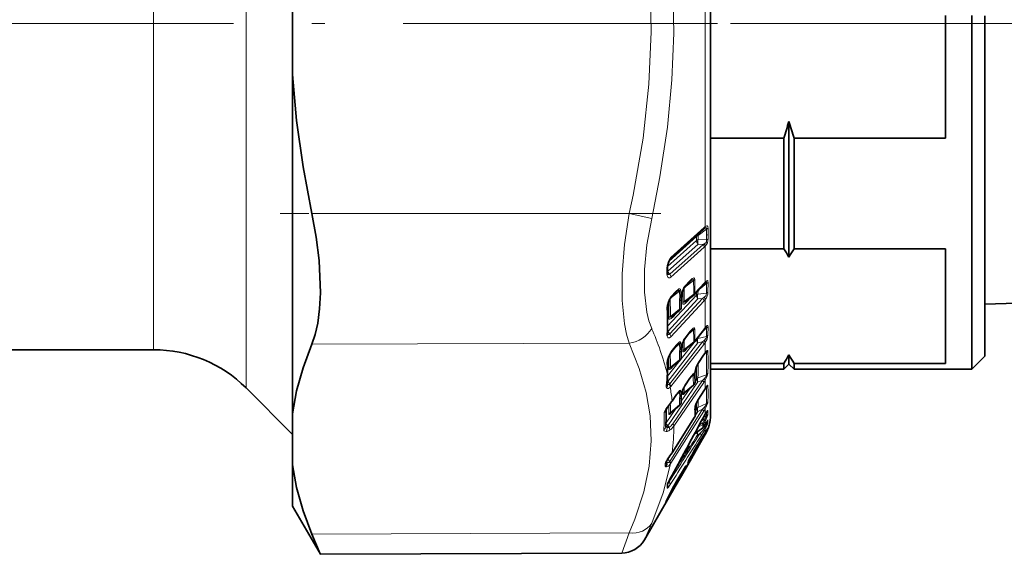
# Model space of a CAD drawing. Extents: x 0 to 420, y 0 to 297.
# Drawn here: x 199 to 237, y 141 to 161 of the extents above; entities that cross this region are included whole.
import ezdxf

# ---------------------------------------------------------------- set-up
doc = ezdxf.new("R2010")
doc.units = 0
doc.linetypes.add('DASHDOT', pattern=[18.5, 12, -3, 0.5, -3])

msp = doc.modelspace()

# ---------------------------------------------------------------- linework, layer by layer
at = {"color": 7, "lineweight": 13}
for p, q in [((225.726807, 177.040863), (225.726807, 153.507538)), ((208.142227, 147.326401), (208.142227, 173.339569)), ((204.606689, 148.790863), (204.606689, 171.466248)), ((222.812119, 154.013367), (210.667389, 154.013367)), ((222.812119, 154.013367), (223.673782, 153.81987)), ((225.686966, 153.47496), (224.409836, 152.328308)), ((225.686966, 153.47496), (225.726807, 153.507538)), ((225.832764, 153.212631), (225.832153, 153.44957)), ((224.33728, 152.18721), (225.392715, 153.134491)), ((225.395691, 153.165695), (225.392715, 153.134491)), ((225.392715, 153.134491), (225.392838, 153.02417)), ((225.43927, 153.205627), (225.451202, 153.167725)), ((225.777756, 153.413147), (225.451202, 153.167725)), ((225.451202, 153.167725), (225.451324, 153.057343)), ((225.451202, 153.013535), (225.451324, 153.057343)), ((225.778305, 153.176178), (225.777756, 153.413147)), ((225.778305, 153.176178), (225.777756, 153.005737)), ((225.832764, 153.213104), (225.832153, 153.042068)), ((224.278046, 151.980133), (225.392715, 152.980621)), ((224.284485, 151.787323), (225.451202, 152.834473)), ((225.643097, 152.829529), (224.365967, 151.682617)), ((225.686966, 152.718506), (224.409836, 151.571808)), ((225.392715, 152.980621), (225.392838, 153.02417)), ((225.451202, 153.013535), (225.777756, 153.005737)), ((225.451202, 152.834473), (225.643097, 152.829529)), ((225.687683, 152.851166), (225.643097, 152.829529)), ((225.726807, 152.757355), (225.686966, 152.718506)), ((225.726807, 152.757355), (225.726807, 151.385361)), ((224.25415, 151.769073), (224.254044, 151.884552)), ((224.25415, 151.769699), (224.254044, 151.730515)), ((224.284485, 151.787323), (224.274185, 151.800171)), ((224.274185, 151.779816), (224.284485, 151.787323)), ((224.365967, 151.682617), (224.284485, 151.787323)), ((224.935349, 151.177246), (225.277298, 151.448624)), ((225.147461, 151.443146), (224.945221, 151.224243)), ((225.693817, 151.351669), (225.326965, 150.954956)), ((225.777466, 151.325928), (225.492203, 151.100327)), ((225.726807, 151.385361), (225.693817, 151.351669)), ((225.777466, 151.325928), (225.772339, 150.953949)), ((225.831848, 151.369629), (225.826141, 150.996597)), ((224.283249, 149.692337), (225.385803, 150.885529)), ((224.396072, 150.761276), (224.741913, 151.03598)), ((224.610077, 151.029877), (224.409393, 150.812561)), ((224.748611, 150.786942), (224.741913, 151.03598)), ((224.79248, 150.817383), (224.785782, 151.066818)), ((224.800583, 150.873337), (224.79248, 150.817383)), ((224.802322, 150.883316), (224.800583, 150.873337)), ((225.283096, 150.925186), (224.919235, 150.636292)), ((225.022049, 150.628769), (225.171295, 150.790222)), ((225.385803, 150.885529), (225.388458, 150.988174)), ((225.44429, 150.924393), (225.44751, 151.052017)), ((225.44429, 150.924393), (225.772339, 150.953949)), ((225.689484, 150.801712), (225.625778, 150.760315)), ((224.288696, 149.494064), (225.44429, 150.744308)), ((225.625778, 150.760315), (224.365524, 149.394775)), ((225.669647, 150.653152), (224.409393, 149.288025)), ((224.738007, 150.339767), (224.73642, 150.66861)), ((225.44429, 150.744308), (225.625778, 150.760315)), ((225.726807, 150.720764), (225.669647, 150.653152)), ((225.726807, 150.720764), (225.726807, 149.639313)), ((224.738007, 150.339767), (224.388321, 150.062149)), ((224.491364, 150.054672), (224.599426, 150.171585)), ((224.599426, 150.171585), (224.626129, 150.204666)), ((224.60025, 150.184509), (224.599426, 150.171585)), ((225.831848, 149.669388), (225.826141, 149.346298)), ((224.279663, 149.485947), (224.288696, 149.494064)), ((224.288696, 149.494064), (224.279984, 149.504654)), ((224.288696, 149.494064), (224.365524, 149.394775)), ((225.147461, 149.497559), (224.945221, 149.239563)), ((225.080978, 149.388016), (225.277298, 149.550079)), ((225.693817, 149.598984), (225.326965, 149.131439)), ((225.44429, 149.225128), (225.772339, 149.295959)), ((225.777466, 149.617859), (225.632538, 149.498856)), ((225.726807, 149.639313), (225.693817, 149.598984)), ((225.777466, 149.617859), (225.772339, 149.295959)), ((222.812119, 149.046082), (210.667389, 149.000183)), ((224.282715, 147.772125), (225.385803, 149.179001)), ((224.288696, 147.576462), (225.44429, 149.050018)), ((225.625778, 149.088898), (224.365524, 147.479675)), ((225.669647, 148.991074), (224.409393, 147.382233)), ((224.610077, 148.960007), (224.409393, 148.703888)), ((224.542603, 148.848694), (224.741913, 149.013397)), ((224.748611, 148.797531), (224.741913, 149.013397)), ((224.79248, 148.833237), (224.785782, 149.049469)), ((224.861145, 149.063766), (224.860748, 148.749832)), ((225.283096, 149.096313), (224.919235, 148.796432)), ((225.44429, 149.225128), (225.445419, 149.260452)), ((225.44429, 149.050018), (225.625778, 149.088898)), ((225.689484, 149.14003), (225.625778, 149.088898)), ((225.726807, 149.068893), (225.669647, 148.991074)), ((225.726807, 149.068893), (225.726807, 148.67984)), ((224.738007, 148.407944), (224.73642, 148.693024)), ((224.800583, 148.884796), (224.79248, 148.833237)), ((224.802322, 148.894104), (224.800583, 148.884796)), ((225.022049, 148.832626), (225.05722, 148.877457)), ((225.023926, 148.849991), (225.022049, 148.832626)), ((225.669647, 148.601547), (225.469849, 148.311722)), ((225.726807, 148.67984), (225.669647, 148.601547)), ((225.772339, 148.679276), (225.682404, 148.603729)), ((224.738007, 148.407944), (224.388321, 148.119766)), ((224.491364, 148.156021), (224.526733, 148.201126)), ((224.493256, 148.173523), (224.491364, 148.156021)), ((225.16098, 147.725266), (225.264618, 147.812149)), ((225.264618, 147.812149), (225.264175, 147.788437)), ((225.264618, 147.812149), (225.277206, 147.837677)), ((225.315643, 147.885025), (225.323639, 147.943207)), ((225.328644, 147.970718), (225.323639, 147.943222)), ((225.44429, 147.719162), (225.772339, 147.832291)), ((224.288696, 147.576462), (224.273636, 147.559601)), ((224.288696, 147.576462), (224.275513, 147.592209)), ((224.365524, 147.479675), (224.288696, 147.576462)), ((224.288696, 145.879532), (225.44429, 147.553848)), ((224.365524, 147.479675), (224.349197, 147.460938)), ((225.625778, 147.61618), (224.477951, 145.950958)), ((225.669647, 147.530869), (224.52182, 145.865921)), ((225.268967, 147.443329), (224.919235, 147.15123)), ((225.147461, 147.721329), (224.945221, 147.428192)), ((225.279068, 147.431076), (225.268967, 147.443329)), ((225.333099, 147.590088), (225.385803, 147.666473)), ((225.44429, 147.553848), (225.625778, 147.61618)), ((225.689484, 147.676422), (225.625778, 147.61618)), ((225.726807, 147.617599), (225.669647, 147.530869)), ((225.726807, 147.617599), (225.726807, 147.314728)), ((224.409393, 147.382233), (224.380692, 147.349609)), ((224.610077, 147.064774), (224.458984, 146.845657)), ((224.623077, 147.067581), (224.741913, 147.167343)), ((224.748611, 146.992462), (224.741913, 147.167343)), ((224.79248, 147.032883), (224.785782, 147.208054)), ((224.800583, 147.07843), (224.79248, 147.032883)), ((224.802322, 147.086761), (224.800583, 147.07843)), ((224.802155, 146.820679), (225.14769, 147.321396)), ((224.861877, 147.255371), (224.860748, 147.09816)), ((224.919998, 147.374435), (224.919235, 147.15123)), ((225.669647, 147.227631), (225.469849, 146.910751)), ((225.669647, 147.227631), (225.726807, 147.314728)), ((225.741241, 147.32637), (225.772339, 147.352219)), ((224.738007, 146.674454), (224.388321, 146.382385)), ((224.738007, 146.674454), (224.73642, 146.905426)), ((224.748108, 146.662186), (224.738007, 146.674454)), ((225.772339, 146.726089), (225.44429, 146.573669)), ((224.230209, 145.991898), (224.617584, 146.553223)), ((225.625778, 146.506668), (224.365524, 144.507889)), ((225.669647, 146.436127), (224.409393, 144.437561)), ((225.336365, 146.251572), (225.44429, 146.422562)), ((225.345032, 146.451218), (225.385803, 146.515793)), ((225.625778, 146.506668), (225.44429, 146.422562)), ((225.625778, 146.506668), (225.689484, 146.574402)), ((225.775742, 146.268036), (225.652649, 146.194443)), ((225.669647, 146.436127), (225.726807, 146.529465)), ((225.726807, 146.325378), (225.725067, 146.31871)), ((225.726807, 146.529465), (225.726807, 146.325378)), ((225.775742, 146.268036), (225.767975, 146.39035)), ((225.829926, 146.335663), (225.820999, 146.458908)), ((225.318832, 146.212296), (224.459702, 144.852112)), ((225.448654, 145.817902), (225.631454, 145.927536)), ((225.499527, 145.912537), (225.631454, 145.99173)), ((225.569138, 146.04599), (225.571411, 146.046432)), ((225.713654, 146.145538), (225.582626, 146.067276)), ((225.682922, 146.085739), (225.631454, 145.99173)), ((225.726807, 146.068161), (225.675323, 145.974136)), ((225.726807, 145.927185), (225.675323, 145.847)), ((225.713654, 146.145538), (225.682922, 146.085739)), ((225.688232, 145.864792), (225.767715, 145.907852)), ((225.726807, 145.927185), (225.723145, 145.919357)), ((225.760941, 146.134003), (225.726807, 146.068161)), ((225.726807, 146.068161), (225.726807, 145.927185)), ((225.760941, 145.983551), (225.726807, 145.927185)), ((225.760941, 145.983551), (225.757324, 145.975296)), ((225.774841, 146.005905), (225.767715, 145.907837)), ((225.829926, 146.092316), (225.820999, 145.973175)), ((224.342255, 145.815674), (224.288696, 145.879532)), ((225.306992, 145.552094), (225.297485, 145.537125)), ((225.631454, 145.800613), (225.307648, 145.555984)), ((225.439575, 145.543152), (225.525269, 145.589279)), ((225.726807, 145.542938), (225.547943, 145.231079)), ((225.635849, 145.800446), (225.631454, 145.800613)), ((225.675323, 145.847), (225.671646, 145.839096)), ((225.726807, 145.615601), (225.722168, 145.607727)), ((225.726807, 145.753433), (225.726807, 145.615601)), ((225.726807, 145.542938), (225.726807, 145.540863)), ((224.459702, 144.852112), (224.41217, 144.78334)), ((224.459702, 144.852112), (224.456757, 144.840912)), ((225.27356, 144.773941), (225.216187, 144.673126)), ((225.241074, 144.738541), (225.27356, 144.792786)), ((224.188065, 144.416794), (224.191223, 144.339172)), ((224.288696, 144.591919), (224.35202, 144.692215)), ((224.365524, 144.507889), (224.288696, 144.591919)), ((224.356049, 144.492493), (224.365524, 144.507889)), ((224.392273, 144.411209), (224.409393, 144.437561)), ((225.216187, 144.673126), (224.835144, 144.01416)), ((225.241074, 144.738541), (225.147354, 144.582321)), ((225.194229, 144.619003), (225.189117, 144.624588)), ((224.287796, 143.655792), (224.297333, 143.673004)), ((224.337555, 143.717407), (224.322083, 143.730759)), ((224.381424, 143.851776), (224.383179, 143.852234)), ((224.63295, 143.764496), (224.454163, 143.438202)), ((224.814026, 143.960175), (224.808258, 143.966263)), ((224.26416, 143.498093), (224.26416, 143.572479)), ((224.454163, 143.337067), (224.578644, 143.552185)), ((223.393173, 141.498901), (223.673782, 142.13858)), ((222.812119, 141.768585), (210.667389, 141.722687)), ((222.531509, 140.998917), (222.812119, 141.768585))]:
    msp.add_line(p, q, dxfattribs=at)
at = {"color": 7, "lineweight": 35}
for p, q in [((225.927765, 153.48642), (225.927765, 176.290863)), ((209.927765, 163.240829), (209.927765, 159.340897)), ((234.927765, 161.603516), (234.927765, 156.896271)), ((235.927765, 148.040863), (235.927765, 161.603516)), ((236.427765, 148.540863), (236.427765, 161.591721)), ((209.927765, 146.333633), (209.927765, 159.340897)), ((228.927765, 152.339874), (228.927765, 157.542206)), ((225.927765, 156.896271), (228.727753, 156.896271)), ((228.727753, 152.662842), (228.727753, 156.896271)), ((234.927765, 156.896271), (229.127762, 156.896271)), ((229.127762, 152.662842), (229.127762, 156.896271)), ((225.927765, 146.290863), (225.927765, 153.48642)), ((225.657272, 153.400391), (224.380127, 152.253967)), ((225.657272, 153.400391), (225.682205, 153.421127)), ((228.727753, 152.662842), (225.927765, 152.662842)), ((229.127762, 152.662842), (234.927765, 152.662842)), ((234.927765, 152.662842), (234.927765, 148.26825)), ((224.274246, 151.807846), (224.274139, 151.923615)), ((224.274246, 151.807846), (224.274139, 151.769196)), ((224.279236, 151.719193), (224.285858, 151.700974)), ((225.127731, 151.385437), (224.925491, 151.166595)), ((225.674042, 151.296997), (225.30719, 150.900269)), ((225.674042, 151.296997), (225.700531, 151.324081)), ((225.719025, 151.340637), (225.700531, 151.324081)), ((224.590363, 150.971619), (224.389679, 150.754364)), ((224.809479, 150.832321), (224.811462, 150.844391)), ((224.818619, 150.893585), (224.811462, 150.844391)), ((224.819977, 150.901352), (224.818619, 150.893585)), ((225.290253, 150.884567), (225.006546, 150.659607)), ((225.290268, 150.884583), (225.30719, 150.900269)), ((252.128387, 151.029251), (236.427765, 150.538589)), ((224.801956, 150.416077), (224.800369, 150.746643)), ((224.745178, 150.299164), (224.475861, 150.085602)), ((224.278427, 149.43515), (224.28067, 149.402145)), ((224.28067, 149.402145), (224.28183, 149.398926)), ((225.135605, 149.457779), (224.93335, 149.199844)), ((225.681915, 149.561874), (225.315063, 149.094315)), ((225.710739, 149.597122), (225.681915, 149.561874)), ((225.710739, 149.597122), (225.744522, 149.634003)), ((224.598236, 148.919769), (224.397537, 148.663696)), ((224.818298, 148.911819), (224.811249, 148.867126)), ((224.819641, 148.9189), (224.818298, 148.911819)), ((225.292419, 149.071121), (224.974045, 148.809006)), ((225.292419, 149.071121), (225.315414, 149.094757)), ((196.170395, 148.790863), (204.606689, 148.790863)), ((224.801956, 148.497818), (224.800369, 148.785172)), ((224.808792, 148.853592), (224.811249, 148.867126)), ((225.663239, 148.576447), (225.46344, 148.286682)), ((225.714996, 148.647415), (225.663239, 148.576447)), ((225.714996, 148.647415), (225.751297, 148.691223)), ((228.927765, 148.24086), (228.927765, 148.591217)), ((236.427765, 148.540863), (235.927765, 148.040863)), ((224.74733, 148.382767), (224.443298, 148.132446)), ((228.727753, 148.26825), (225.927765, 148.26825)), ((228.727753, 148.040863), (228.727753, 148.26825)), ((228.927765, 148.24086), (228.727753, 148.040863)), ((228.927765, 148.24086), (229.127762, 148.040863)), ((229.127762, 148.26825), (234.927765, 148.26825)), ((229.127762, 148.040863), (229.127762, 148.26825)), ((225.328033, 147.898956), (225.328064, 147.89537)), ((225.334839, 147.929642), (225.341995, 147.981293)), ((225.345551, 148.000702), (225.341995, 147.981293)), ((225.927765, 148.040894), (225.927765, 146.290863)), ((225.927765, 148.040863), (228.727753, 148.040863)), ((229.127762, 148.040863), (235.927765, 148.040863)), ((224.267853, 147.473831), (224.267624, 147.466385)), ((225.141022, 147.696884), (224.938782, 147.403778)), ((225.279068, 147.431076), (224.947296, 147.154205)), ((208.142227, 147.326401), (209.927765, 145.540863)), ((224.603668, 147.039948), (224.45256, 146.820862)), ((224.807404, 147.055389), (224.810837, 147.071716)), ((224.817719, 147.110199), (224.810837, 147.071716)), ((224.819, 147.116302), (224.817719, 147.110199)), ((225.666626, 147.214172), (225.466827, 146.897324)), ((225.666626, 147.214172), (225.720444, 147.296219)), ((225.720444, 147.296219), (225.772339, 147.369385)), ((224.748108, 146.662186), (224.417664, 146.386398)), ((224.801956, 146.776428), (224.800354, 147.010574)), ((209.927765, 146.333633), (209.927765, 144.383652)), ((225.344498, 146.614243), (225.339569, 146.587021)), ((225.725067, 146.31871), (225.783829, 146.416046)), ((225.315887, 146.201111), (224.456757, 144.840912)), ((225.723145, 145.919357), (225.671646, 145.839096)), ((225.757324, 145.975296), (225.723145, 145.919357)), ((225.757324, 145.975296), (225.804733, 146.058517)), ((225.635849, 145.800446), (225.304565, 145.550262)), ((225.726807, 145.540863), (225.547943, 145.231079)), ((225.547943, 145.231079), (225.194229, 144.619003)), ((224.456757, 144.840912), (224.410187, 144.77269)), ((225.041672, 144.954361), (224.905106, 144.811417)), ((225.274628, 144.775742), (225.216141, 144.672974)), ((209.927765, 142.796021), (209.927765, 144.383652)), ((224.244904, 144.518021), (224.245438, 144.442902)), ((225.194229, 144.619003), (224.814026, 143.960175)), ((225.216141, 144.672974), (224.835098, 144.013992)), ((224.634018, 143.765884), (224.967957, 144.315063)), ((224.297333, 143.673004), (224.283142, 143.631668)), ((224.28421, 143.567902), (224.284424, 143.636597)), ((224.634018, 143.765884), (224.45639, 143.441772)), ((224.578644, 143.552185), (224.814026, 143.960175)), ((224.628815, 143.756561), (224.689316, 143.79892)), ((224.578644, 143.552185), (223.393173, 141.498901)), ((224.45639, 143.441772), (224.215851, 142.965393)), ((209.927765, 142.790863), (209.927765, 142.796021)), ((209.927765, 142.790863), (210.991409, 140.948563)), ((210.983215, 140.96843), (210.667389, 141.722687)), ((222.531509, 140.998917), (210.991409, 140.948563)), ((210.983215, 140.96843), (210.991409, 140.948563))]:
    msp.add_line(p, q, dxfattribs=at)
at = {"color": 7, "linetype": 'DASHDOT', "lineweight": 13}
for p, q in [((226.164825, 161.290863), (163.927017, 161.290863)), ((226.697754, 161.290863), (255.857758, 161.290863))]:
    msp.add_line(p, q, dxfattribs=at)
at = {"color": 7, "linetype": 'DASHDOT', "lineweight": 13, "ltscale": 0.078756}
msp.add_line((226.190277, 161.290863), (223.040024, 161.290863), dxfattribs=at)
at = {"color": 7, "linetype": 'DASHDOT', "lineweight": 13, "ltscale": 0.36437}
msp.add_line((224.026688, 154.013367), (209.451874, 154.013367), dxfattribs=at)
at = {"color": 7, "lineweight": 13}
for points in [[(222.812119, 168.568359), (223.198883, 166.608093), (223.461563, 164.75737), (223.612946, 162.975067), (223.658508, 160.975067), (223.570511, 158.967987), (223.343567, 156.901306), (222.963165, 154.717178), (222.812119, 154.013367)], [(223.673782, 168.761856), (224.078201, 166.646957), (224.345825, 164.644791), (224.490097, 162.710861), (224.519775, 160.929138), (224.449234, 159.141647), (224.275421, 157.316299), (223.990646, 155.418701), (223.673782, 153.81987)], [(222.541077, 150.681107), (222.543732, 151.700485), (222.633209, 152.820511), (222.812119, 154.013367)], [(223.40274, 151.001801), (223.405334, 151.864319), (223.49472, 152.81131), (223.673782, 153.81987)], [(225.687683, 153.425201), (225.746445, 153.461349), (225.763077, 153.464828), (225.769913, 153.463348), (225.776169, 153.457794), (225.77887, 153.451645), (225.780457, 153.43457), (225.777756, 153.413147)], [(225.726807, 153.507538), (225.763123, 153.530914), (225.780731, 153.53801), (225.797363, 153.539536), (225.814819, 153.529617), (225.820343, 153.521149), (225.828079, 153.497375), (225.832153, 153.44957)], [(225.777756, 153.005737), (225.766632, 152.925247), (225.744247, 152.893661), (225.687683, 152.851166)], [(224.409836, 152.328308), (224.363358, 152.27182), (224.309769, 152.161972), (224.264648, 151.99585)], [(224.264648, 151.639267), (224.296356, 151.570419), (224.324493, 151.54718), (224.341568, 151.542572), (224.365234, 151.544922), (224.409836, 151.571808)], [(224.285461, 151.701706), (224.311661, 151.676743), (224.329132, 151.66925), (224.349747, 151.671112), (224.365967, 151.682617)], [(224.945221, 151.224243), (224.898499, 151.15979), (224.835358, 151.015259), (224.802322, 150.883316)], [(225.147461, 151.443146), (225.227188, 151.516251), (225.258408, 151.534225), (225.284927, 151.54007), (225.294403, 151.538361), (225.307861, 151.528854), (225.313721, 151.519272), (225.321167, 151.479248)], [(225.777466, 151.325928), (225.780304, 151.356018), (225.778427, 151.362671), (225.773895, 151.367477), (225.770142, 151.368546), (225.764191, 151.368103), (225.750244, 151.362366), (225.719025, 151.340637)], [(225.831848, 151.369629), (225.827835, 151.414566), (225.821594, 151.43013), (225.812973, 151.438049), (225.806076, 151.439697), (225.790863, 151.436203), (225.770279, 151.423615), (225.726807, 151.385361)], [(223.673782, 149.609558), (223.569626, 149.902023), (223.490356, 150.234283), (223.40274, 151.001801)], [(224.409393, 150.812561), (224.363876, 150.750046), (224.311172, 150.636337), (224.267593, 150.472305)], [(224.610077, 151.029877), (224.68782, 151.101624), (224.719635, 151.120636), (224.752625, 151.127197), (224.771606, 151.116837), (224.781525, 151.097214), (224.785782, 151.066818)], [(225.772339, 150.953949), (225.761917, 150.882568), (225.741455, 150.850296), (225.689484, 150.801712)], [(222.812119, 149.046082), (222.70787, 149.388275), (222.628601, 149.778198), (222.541077, 150.681107)], [(224.860748, 150.596848), (224.866608, 150.555923), (224.875229, 150.542755), (224.888763, 150.536224), (224.899002, 150.536148), (224.920349, 150.542999), (224.955093, 150.565338), (225.022049, 150.628769)], [(224.329834, 150.022675), (224.336121, 149.980835), (224.345245, 149.967819), (224.359131, 149.961884), (224.369461, 149.962158), (224.390762, 149.969421), (224.425186, 149.991852), (224.491364, 150.054672)], [(225.831848, 149.669388), (225.828522, 149.703873), (225.823364, 149.714615), (225.816696, 149.718796), (225.811386, 149.718872), (225.799515, 149.713821), (225.776291, 149.694336), (225.726807, 149.639313)], [(224.409393, 149.28804), (224.361786, 149.249817), (224.330811, 149.24176), (224.310135, 149.246536), (224.291321, 149.261444), (224.267593, 149.307632)], [(224.365524, 149.394775), (224.347687, 149.378693), (224.332108, 149.373444), (224.310455, 149.377228), (224.28093, 149.40152)], [(225.147461, 149.497559), (225.258545, 149.613708), (225.284943, 149.62738), (225.294418, 149.628983), (225.305115, 149.62674), (225.3125, 149.620346), (225.315948, 149.614304), (225.321167, 149.585953)], [(225.772339, 149.295959), (225.774506, 149.276794), (225.761993, 149.229599), (225.689484, 149.14003)], [(225.777466, 149.617859), (225.780548, 149.641724), (225.779312, 149.646729), (225.776627, 149.64975), (225.772461, 149.650528), (225.76712, 149.649124), (225.744522, 149.634003)], [(222.812119, 149.046082), (223.198181, 148.069458), (223.460678, 147.146957), (223.612305, 146.258179), (223.659302, 145.296158), (223.582764, 144.331375), (223.378357, 143.340546), (223.034042, 142.298264), (222.812119, 141.768585)], [(224.610077, 148.960007), (224.708252, 149.066605), (224.742065, 149.088394), (224.761658, 149.092316), (224.768585, 149.090515), (224.778229, 149.081635), (224.782227, 149.072723), (224.785782, 149.049469)], [(224.945221, 149.239563), (224.897919, 149.166702), (224.835083, 149.019577), (224.802322, 148.894104)], [(224.409393, 148.703888), (224.363342, 148.633163), (224.300217, 148.485428), (224.267593, 148.358932)], [(224.860748, 148.749817), (224.862534, 148.727936), (224.865326, 148.71904), (224.872162, 148.70993), (224.884109, 148.706543), (224.893387, 148.708374), (224.912964, 148.718567), (224.950516, 148.750381), (225.022049, 148.832626)], [(224.919235, 148.796432), (224.915863, 148.783798), (224.916199, 148.779373), (224.917526, 148.777191), (224.919754, 148.776108), (224.923035, 148.776108), (224.931793, 148.779144), (224.974045, 148.809006)], [(225.826141, 148.736801), (225.824188, 148.754166), (225.822006, 148.760788), (225.818924, 148.765411), (225.817047, 148.766891), (225.810455, 148.76796), (225.805267, 148.76622), (225.793854, 148.758331), (225.772232, 148.736176), (225.726807, 148.67984)], [(225.772339, 148.679276), (225.774551, 148.692307), (225.774323, 148.697098), (225.773026, 148.700302), (225.770508, 148.701752), (225.766724, 148.701294), (225.761978, 148.699051), (225.750549, 148.690628)], [(224.329834, 148.073135), (224.333923, 148.043533), (224.340088, 148.034225), (224.351852, 148.029831), (224.361099, 148.031235), (224.3806, 148.040848), (224.418884, 148.072845), (224.491364, 148.156021)], [(224.388321, 148.119766), (224.385071, 148.108246), (224.385025, 148.103912), (224.386261, 148.100937), (224.38736, 148.100021), (224.389252, 148.099396), (224.394409, 148.09996), (224.400986, 148.10257), (224.443298, 148.132446)], [(225.147461, 147.721329), (225.259918, 147.862579), (225.295364, 147.888474), (225.305878, 147.890472), (225.311523, 147.888809), (225.315643, 147.885025)], [(225.772339, 147.832291), (225.774506, 147.821304), (225.769379, 147.790863), (225.752472, 147.755035), (225.689484, 147.676422)], [(225.826141, 147.889526), (225.803864, 147.78125), (225.726807, 147.617599)], [(224.349197, 147.460938), (224.334839, 147.452942), (224.311203, 147.452789), (224.295685, 147.458923), (224.268616, 147.479431)], [(225.726807, 147.314728), (225.787399, 147.402298), (225.805542, 147.42392), (225.813248, 147.430206), (225.817749, 147.431915), (225.82135, 147.431061), (225.823883, 147.427689), (225.826141, 147.41507)], [(224.380692, 147.349625), (224.317383, 147.307495), (224.273407, 147.308594), (224.244843, 147.330475)], [(224.610077, 147.064774), (224.708145, 147.191528), (224.742172, 147.223068), (224.761658, 147.233948), (224.76857, 147.235168), (224.776276, 147.23317), (224.781387, 147.227524), (224.78363, 147.222122), (224.785782, 147.208069)], [(224.860748, 147.098145), (224.862213, 147.082443), (224.864502, 147.076599), (224.870117, 147.071487), (224.873383, 147.07077), (224.881042, 147.072021), (224.889679, 147.076279), (224.908127, 147.090668), (224.993454, 147.19278)], [(224.919235, 147.15123), (224.915863, 147.14064), (224.915924, 147.138306), (224.917755, 147.136169), (224.9198, 147.136139), (224.926941, 147.139175), (224.947296, 147.154205)], [(225.764679, 147.362167), (225.769592, 147.365646), (225.7715, 147.366425), (225.772964, 147.366486), (225.774139, 147.365524), (225.774597, 147.362915), (225.772339, 147.352219)], [(225.689484, 146.574402), (225.761826, 146.674759), (225.774384, 146.712357), (225.773209, 146.724304), (225.772339, 146.726089)], [(225.726807, 146.529465), (225.819946, 146.749832), (225.826141, 146.788727)], [(224.220642, 146.528412), (224.163971, 146.420349), (224.157608, 146.381042)], [(224.329834, 146.329285), (224.331421, 146.313232), (224.333862, 146.307327), (224.339813, 146.302414), (224.343246, 146.30188), (224.351151, 146.303513), (224.359955, 146.308105), (224.378448, 146.322861), (224.462875, 146.424179)], [(224.388321, 146.382385), (224.38504, 146.372437), (224.385101, 146.369171), (224.386032, 146.367722), (224.387756, 146.367218), (224.389786, 146.367493), (224.395187, 146.369843), (224.417664, 146.386398)], [(225.713654, 146.145538), (225.760513, 146.217102), (225.774734, 146.248184), (225.777542, 146.259995), (225.777512, 146.264175), (225.77655, 146.267059), (225.775742, 146.268036)], [(225.726807, 146.325378), (225.78862, 146.429016), (225.807251, 146.456848), (225.814209, 146.46405), (225.816772, 146.465271), (225.81868, 146.464966), (225.820145, 146.462936), (225.820999, 146.458908)], [(225.760941, 146.134003), (225.823288, 146.296646), (225.829391, 146.32637), (225.829926, 146.335663)], [(225.767715, 145.907852), (225.770721, 145.904846), (225.771576, 145.901047), (225.769409, 145.888489), (225.746048, 145.84346), (225.700424, 145.783081)], [(225.820999, 145.973175), (225.809448, 145.930023), (225.726807, 145.753433)], [(225.829926, 146.092316), (225.829834, 146.095627), (225.829559, 146.096741), (225.828552, 146.097778), (225.826889, 146.097153), (225.824615, 146.094849), (225.814636, 146.079636), (225.760941, 145.983551)], [(224.136215, 145.726624), (224.138733, 145.700455), (224.150208, 145.679016), (224.171494, 145.662857), (224.224243, 145.65361)], [(225.726807, 145.615601), (225.826385, 145.785828), (225.829956, 145.790924), (225.831482, 145.792358), (225.832672, 145.791824), (225.832779, 145.790573), (225.832245, 145.786179), (225.799576, 145.691467), (225.726807, 145.542938)], [(225.27356, 144.792786), (225.322388, 144.869812), (225.325577, 144.87384), (225.326416, 144.874405), (225.326172, 144.872711), (225.319046, 144.85762), (225.27356, 144.773941)], [(224.392273, 144.411209), (224.118469, 143.307327), (223.673782, 142.13858)], [(224.231064, 144.298416), (224.311523, 144.325485), (224.392273, 144.411209)], [(224.245636, 144.480331), (224.283966, 144.464081), (224.308228, 144.462296), (224.335236, 144.471588), (224.356049, 144.492493)], [(225.147339, 144.648453), (225.063965, 144.481857), (225.051987, 144.449371), (225.051697, 144.446381), (225.052261, 144.44487), (225.05365, 144.444855), (225.054672, 144.445404), (225.057358, 144.447678), (225.081482, 144.479218), (225.147354, 144.582321)], [(224.63295, 143.764496), (224.982376, 144.336121), (224.989746, 144.344116), (224.991898, 144.345749), (224.993378, 144.346268), (224.994354, 144.345215), (224.994232, 144.342819), (224.991547, 144.333893), (224.81015, 143.993317)], [(224.81015, 143.993317), (224.733871, 143.851059), (224.732697, 143.847549), (224.734314, 143.848038), (224.738708, 143.853943), (224.835144, 144.01416)], [(224.766281, 143.996552), (224.697037, 143.822891), (224.688965, 143.80072), (224.689316, 143.79892)], [(224.454163, 143.438202), (224.209167, 142.953171), (224.201706, 142.932083), (224.20105, 142.928421), (224.201065, 142.927231), (224.201508, 142.926208), (224.202591, 142.926163), (224.203918, 142.926971), (224.208359, 142.931503), (224.223526, 142.952118), (224.454163, 143.337067)], [(224.26416, 143.498108), (224.265106, 143.490814), (224.266434, 143.488663), (224.268356, 143.487518), (224.270889, 143.487442), (224.275269, 143.489029), (224.287796, 143.498795)]]:
    msp.add_lwpolyline(points, dxfattribs=at)
at = {"color": 7, "lineweight": 35}
for points in [[(209.927765, 159.340897), (210.081635, 157.581497), (210.329132, 155.806976), (210.667389, 154.013367)], [(210.667389, 149.000183), (210.795166, 149.372208), (210.890671, 149.802979), (210.961182, 150.362), (210.990326, 150.973083), (210.940994, 152.204819), (210.832245, 153.105789), (210.667389, 154.013367)], [(224.282288, 152.006851), (224.345245, 152.203247), (224.374847, 152.248535), (224.380127, 152.253967)], [(224.819977, 150.901352), (224.894775, 151.122589), (224.925491, 151.166595)], [(224.285355, 150.490341), (224.359772, 150.711639), (224.389679, 150.754364)], [(209.927765, 146.333633), (210.081635, 147.213898), (210.329132, 148.102097), (210.667389, 149.000183)], [(224.93335, 149.199844), (224.849014, 149.029953), (224.819641, 148.9189)], [(224.397537, 148.663696), (224.314133, 148.49527), (224.285034, 148.383881)], [(225.274628, 144.775742), (225.334991, 144.890472), (225.340454, 144.99144)], [(209.927765, 144.383652), (210.081635, 143.504547), (210.329132, 142.618225), (210.667389, 141.722687)], [(224.835098, 144.013992), (224.731918, 143.84314), (224.689316, 143.79892)]]:
    msp.add_lwpolyline(points, dxfattribs=at)
for centre, radius, start, end in [((212.891968, 162.154037), 16.685807, 341.632914, 343.954967), ((244.963562, 162.154037), 16.685807, 196.045038, 198.367084), ((223.799561, 149.386856), 5.917688, 29.935124, 33.613779), ((234.055954, 149.386856), 5.917688, 146.386226, 150.06487), ((224.734512, 151.920074), 0.46044, 169.138652, 179.560783), ((224.473389, 151.763321), 0.199225, 178.313235, 192.804373), ((225.478912, 151.069901), 0.472049, 129.799849, 138.0611), ((224.94339, 150.65451), 0.474475, 129.797841, 138.069105), ((225.203995, 150.746552), 0.403677, 167.731401, 179.984528), ((224.6763, 150.415588), 0.397951, 169.174647, 180.41109), ((205.024353, 149.923965), 19.260284, 358.545743, 1.454171), ((224.651962, 150.416687), 0.15, 308.42001, 359.762026), ((225.630737, 149.088165), 0.617721, 133.039763, 143.25815), ((225.088348, 148.554764), 0.610909, 132.843368, 143.323515), ((204.606689, 143.790863), 5, 45.000001, 89.999996), ((225.093781, 148.783188), 0.293483, 166.123438, 179.610616), ((223.799561, 151.544235), 5.917688, 326.386221, 330.064876), ((234.055954, 151.544235), 5.917688, 209.93513, 213.613774), ((224.596405, 148.318405), 0.318084, 168.126063, 179.898331), ((209.774902, 147.894196), 14.509739, 0.182318, 1.677586), ((224.651962, 148.498535), 0.15, 309.476537, 359.720071), ((226.185455, 147.823502), 0.858302, 147.319503, 168.087008), ((218.263718, 147.922668), 6.020874, 355.714945, 0.168316), ((225.819229, 147.262527), 0.805017, 136.238505, 147.361755), ((225.185577, 147.946289), 0.150188, 339.323332, 353.640666), ((216.639465, 147.599487), 8.693625, 359.642622, 1.950443), ((225.673645, 146.930588), 0.874472, 147.221941, 167.740184), ((225.182922, 147.546219), 0.149999, 309.862515, 359.63648), ((225.282501, 146.604904), 0.805919, 136.160094, 147.345403), ((224.975235, 147.005493), 0.175035, 163.360981, 178.334778), ((225.891342, 145.527069), 1.928831, 141.066533, 148.033354), ((223.425003, 147.531464), 1.249335, 320.640762, 325.334628), ((224.651962, 146.777313), 0.149999, 309.863533, 359.65522), ((226.341385, 146.350067), 1.031575, 147.96359, 165.158113), ((215.168335, 146.3284), 9.05879, 356.856712, 1.028452), ((224.443573, 146.417908), 0.228963, 145.349499, 162.408621), ((225.012695, 146.334412), 0.334031, 343.843527, 359.001083), ((220.566406, 146.329605), 4.780174, 359.987914, 3.11528), ((231.029938, 143.151138), 6.178739, 149.158381, 152.057906), ((224.427765, 146.290863), 1.5, 329.999999, 360), ((-80.088943, 310.168518), 346.935648, 331.354661, 331.766751), ((225.188202, 146.28125), 0.150746, 327.883552, 344.688884), ((238.849411, 137.065155), 15.662249, 146.945892, 149.329587), ((225.544952, 145.920578), 0.150626, 307.11057, 327.253256), ((223.77832, 146.868607), 2.317014, 327.030469, 331.329557), ((224.896973, 145.092514), 0.20006, 316.327781, 16.754802), ((226.254623, 143.355057), 2.325768, 142.454291, 148.984526), ((234.067612, 139.858749), 10.124596, 149.123684, 151.741176), ((224.420334, 144.455978), 0.186039, 148.481469, 161.255999), ((226.973175, 143.635681), 2.087286, 150.860109, 156.013432), ((225.871399, 143.027008), 1.701598, 150.991509, 157.686911), ((222.527145, 141.998901), 0.999993, 270.249791, 330.00032)]:
    msp.add_arc(centre, radius, start, end, dxfattribs=at)
at = {"color": 7, "lineweight": 13}
for centre, radius, start, end in [((225.590851, 153.469452), 0.096023, 313.887945, 3.284537), ((225.618958, 153.507736), 0.107592, 309.78407, 359.89391), ((225.743958, 153.524246), 0.115839, 286.924366, 319.750798), ((225.745056, 153.287003), 0.114956, 286.764485, 319.883208), ((225.507584, 152.843582), 0.17894, 108.350836, 129.968705), ((225.739944, 152.923828), 0.302379, 162.74162, 197.195078), ((225.514389, 152.713531), 0.172988, 1.648713, 42.022609), ((225.560837, 152.74231), 0.166909, 5.179425, 40.636989), ((225.410522, 153.033508), 0.420836, 318.872917, 1.161465), ((225.744812, 153.115723), 0.114536, 286.674572, 319.856694), ((224.313766, 152.322983), 0.095956, 313.875012, 3.174116), ((224.221115, 151.926666), 0.053272, 308.028575, 356.702459), ((224.866943, 151.881836), 0.612944, 169.281731, 179.746018), ((224.264359, 152.017059), 0.020895, 270.790776, 330.346402), ((224.221313, 151.772537), 0.053096, 307.920071, 356.373691), ((224.596634, 151.723343), 0.34256, 178.801102, 194.211652), ((224.183899, 151.69577), 0.098342, 325.023797, 13.810716), ((224.237152, 151.566574), 0.173089, 1.733375, 42.011479), ((224.86499, 151.21907), 0.080227, 319.05624, 3.688702), ((225.06723, 151.437927), 0.080247, 319.060683, 3.72159), ((225.224518, 151.571655), 0.133801, 293.223003, 316.287903), ((208.040924, 150.996201), 17.24232, 359.763993, 1.503541), ((208.027924, 151.026093), 17.299174, 359.764407, 1.501067), ((225.614487, 151.34906), 0.079224, 318.845026, 1.886259), ((225.637192, 151.387161), 0.089497, 315.11783, 358.846003), ((225.735809, 151.434616), 0.116166, 290.969484, 325.914313), ((224.32901, 150.806931), 0.080411, 319.09162, 4.013081), ((224.529678, 151.024185), 0.080434, 319.096903, 4.050195), ((224.688309, 151.159531), 0.134603, 293.456541, 316.436148), ((224.772461, 150.852036), 0.039862, 300.008475, 348.903257), ((224.78949, 150.901871), 0.030439, 291.243614, 344.123724), ((224.793884, 150.909775), 0.027589, 287.685188, 342.091133), ((207.13353, 150.797775), 17.728361, 359.350684, 0.807429), ((207.124176, 150.837616), 17.796201, 359.351804, 1.047659), ((225.24762, 150.952332), 0.079229, 318.84558, 1.893934), ((225.604141, 150.895126), 0.219185, 182.519747, 223.336398), ((225.506821, 150.765869), 0.170299, 111.527973, 135.324298), ((225.728729, 150.834946), 0.298426, 162.543845, 197.673424), ((225.578629, 150.700256), 0.149927, 7.880834, 42.468088), ((225.337906, 151.01651), 0.488764, 322.748292, 357.664711), ((225.731079, 151.062408), 0.115835, 290.828338, 325.303271), ((224.806351, 150.371338), 0.548085, 169.385727, 180.753788), ((224.208786, 150.413391), 0.069766, 315.193911, 359.458028), ((224.259338, 150.498764), 0.027521, 287.334983, 342.069295), ((205.627075, 150.223618), 18.703844, 359.384507, 1.274787), ((205.614853, 150.263458), 18.774549, 359.385635, 1.487913), ((225.290741, 150.670807), 0.554378, 167.908699, 180.227495), ((224.984222, 150.475967), 0.172918, 112.059423, 135.601904), ((225.134262, 150.629181), 0.112145, 151.375242, 180.21087), ((225.506805, 150.647598), 0.163434, 1.953921, 43.456498), ((204.995651, 149.877151), 19.268881, 358.551805, 1.448081), ((224.453384, 149.901764), 0.173004, 112.076957, 135.611316), ((224.603592, 150.055191), 0.112173, 151.360803, 180.261496), ((225.724854, 149.728592), 0.12244, 295.417611, 331.041695), ((213.49913, 145.155472), 11.106399, 14.226748, 23.642025), ((224.518265, 149.376266), 0.260081, 176.938072, 195.313224), ((224.210159, 149.438919), 0.068467, 314.693067, 356.84844), ((224.170258, 149.369644), 0.115234, 327.493477, 16.398111), ((224.246246, 149.281921), 0.163751, 2.144964, 43.415592), ((225.087158, 149.493637), 0.060338, 323.495084, 3.716846), ((225.21582, 149.670471), 0.135126, 297.054001, 321.260922), ((212.325134, 149.157883), 12.958099, 359.727756, 1.734391), ((212.325714, 149.1931), 13.001398, 359.728254, 1.731499), ((225.634415, 149.597336), 0.059346, 323.263455, 1.596703), ((225.656769, 149.641647), 0.070019, 320.489886, 358.092211), ((225.266571, 149.392273), 0.562197, 324.906372, 355.302279), ((225.720123, 149.406433), 0.122033, 295.298656, 330.435291), ((224.549622, 148.955673), 0.060527, 323.559517, 4.093756), ((224.679688, 149.134247), 0.135868, 297.245608, 321.370868), ((224.774506, 148.921478), 0.044918, 305.419234, 347.571118), ((224.779785, 148.928528), 0.041075, 303.213432, 346.419501), ((211.546692, 148.970978), 13.373693, 359.252241, 0.892763), ((224.884933, 149.235687), 0.060318, 323.490098, 3.678924), ((225.254349, 149.069504), 0.038654, 2.427598, 43.004787), ((225.26738, 149.129807), 0.059524, 323.873821, 1.562902), ((225.585205, 149.194351), 0.200871, 184.400057, 225.686092), ((225.51918, 149.069397), 0.172721, 115.682518, 140.586467), ((225.712662, 149.139008), 0.282356, 162.210204, 198.347495), ((225.521271, 148.981216), 0.149394, 3.80296, 45.855718), ((225.595901, 149.043884), 0.133717, 10.816533, 45.774299), ((210.275131, 148.24733), 14.05578, 359.289958, 1.167399), ((210.281082, 148.294296), 14.108319, 359.291205, 1.429559), ((224.348938, 148.6996), 0.060502, 323.541786, 4.051909), ((224.694946, 148.791763), 0.106317, 292.784047, 356.417057), ((225.177902, 148.693939), 0.441548, 166.433091, 180.118048), ((224.730423, 148.879227), 0.083026, 282.552908, 341.887366), ((224.755249, 148.876221), 0.056789, 310.896742, 350.777053), ((224.996338, 148.639145), 0.175116, 116.10864, 140.771783), ((225.629669, 148.598251), 0.040067, 326.996908, 4.707042), ((225.668533, 148.682571), 0.058293, 322.894437, 357.326013), ((225.706665, 148.795059), 0.133019, 299.562935, 334.00742), ((210.794678, 148.255142), 14.983649, 358.382852, 1.622045), ((212.330688, 148.31282), 13.502114, 358.203521, 1.799473), ((224.721405, 148.266068), 0.46313, 168.435743, 180.608237), ((224.18866, 148.317932), 0.089831, 320.842317, 0.658921), ((209.778076, 147.838898), 14.486465, 0.18178, 1.670278), ((224.245285, 148.393356), 0.040928, 302.934784, 346.574923), ((224.709213, 148.381119), 0.0387, 2.45991, 42.980755), ((226.311935, 147.76503), 1.004449, 147.007951, 168.185034), ((217.120941, 148.008133), 8.271912, 357.632791, 0.980778), ((217.145676, 148.061493), 8.305678, 357.637766, 1.398818), ((225.429901, 148.308472), 0.040042, 326.987367, 4.642612), ((218.534958, 148.037003), 5.731531, 353.676773, 358.479273), ((224.195343, 147.941483), 0.089278, 320.675719, 359.262872), ((224.4655, 147.962418), 0.175195, 116.122751, 140.778217), ((225.206848, 147.896255), 0.12163, 298.000959, 359.582406), ((216.673889, 147.496765), 8.595237, 359.643815, 1.944654), ((225.212082, 147.917892), 0.117763, 296.419456, 347.814409), ((225.225861, 147.93248), 0.107737, 298.439471, 338.63079), ((225.249817, 147.939896), 0.085653, 320.187965, 353.128224), ((225.268219, 147.993515), 0.074807, 317.773056, 350.598593), ((225.287506, 148.013794), 0.059529, 313.681619, 347.284292), ((225.70871, 147.946411), 0.130566, 299.14072, 334.155737), ((224.335739, 147.383606), 0.10582, 167.998953, 210.31038), ((224.170242, 147.482498), 0.098138, 308.653001, 354.326549), ((224.137299, 147.420959), 0.140241, 319.921273, 21.242937), ((224.228409, 147.365433), 0.153551, 354.068719, 38.332063), ((224.26062, 147.371811), 0.149811, 4.004984, 45.798464), ((225.804886, 146.869553), 1.025696, 146.98339, 167.77566), ((224.905518, 147.425491), 0.039759, 326.878968, 3.884008), ((225.107742, 147.718597), 0.039776, 326.885307, 3.930496), ((225.532166, 147.562469), 0.179599, 119.282096, 144.602003), ((225.68222, 147.638824), 0.251945, 161.344272, 199.651993), ((225.539825, 147.515244), 0.131662, 6.860002, 49.578724), ((225.614471, 147.585358), 0.117408, 16.014721, 50.521502), ((225.697189, 147.471222), 0.1407, 302.270722, 336.466467), ((218.452057, 147.101501), 7.380743, 357.571119, 2.434828), ((215.940094, 145.779892), 8.585303, 7.131071, 10.535161), ((224.570221, 147.061707), 0.039945, 326.951109, 4.393466), ((224.670868, 147.288147), 0.140114, 300.464438, 325.128766), ((224.71402, 147.084595), 0.098102, 290.577862, 342.772397), ((224.734268, 147.084274), 0.077624, 318.558056, 350.685566), ((224.754852, 147.123734), 0.064339, 315.279364, 347.85187), ((224.760742, 147.129837), 0.059838, 313.995596, 346.926621), ((225.008972, 146.993256), 0.181642, 119.598948, 144.715603), ((225.647583, 147.225433), 0.022149, 329.383452, 5.666787), ((225.688934, 147.317322), 0.037937, 326.194552, 356.086306), ((217.582306, 147.038391), 8.196027, 357.816232, 2.194377), ((227.119781, 144.53006), 3.521212, 140.690217, 145.421899), ((215.10675, 146.470428), 9.224169, 359.123297, 1.166271), ((215.128601, 146.523788), 9.260804, 359.125079, 1.301917), ((224.368896, 146.754532), 0.027004, 325.157153, 13.413606), ((223.457642, 147.531509), 1.213705, 320.581442, 325.591788), ((224.419128, 146.842621), 0.03993, 326.945416, 4.353853), ((224.679504, 147.013046), 0.121285, 297.874778, 358.824404), ((225.05307, 146.904831), 0.316737, 163.943241, 179.892252), ((226.470032, 146.284515), 1.179952, 147.948577, 165.365123), ((220.865173, 146.768555), 4.52768, 356.799844, 359.831861), ((220.909592, 146.826767), 4.541761, 356.805255, 0.561852), ((225.4478, 146.908585), 0.022128, 329.370683, 5.580644), ((225.698761, 146.843918), 0.138877, 301.98412, 336.572542), ((215.00148, 146.353027), 9.156182, 356.077244, 0.175212), ((224.101593, 146.492691), 0.124476, 296.647195, 359.213567), ((224.216583, 146.575928), 0.047519, 274.880707, 324.22991), ((214.937836, 146.333694), 9.298662, 357.893452, 1.097975), ((224.478134, 146.22438), 0.181709, 119.609549, 144.719728), ((225.574554, 146.514008), 0.255097, 164.423335, 180.029064), ((225.211014, 146.582932), 0.128687, 327.560652, 2.87602), ((220.651031, 146.261032), 4.675461, 359.988305, 3.100167), ((225.218414, 146.329025), 0.128177, 327.45672, 359.804691), ((225.266266, 146.633652), 0.080619, 320.689857, 346.06828), ((225.54364, 146.414566), 0.18755, 121.985007, 147.325787), ((231.087845, 143.120224), 6.24619, 149.126457, 152.069449), ((225.627869, 146.482346), 0.110147, 25.464706, 56.207925), ((225.684921, 146.515198), 0.147279, 304.198837, 337.52577), ((225.693481, 146.389542), 0.146713, 304.102425, 338.456624), ((224.052307, 146.241943), 0.515561, 304.222951, 325.641833), ((-77.082077, 308.460754), 343.476834, 331.364008, 331.780213), ((224.391541, 145.849792), 0.132146, 7.059427, 49.503456), ((225.135956, 146.266632), 0.190713, 343.45337, 358.023812), ((225.254486, 146.26329), 0.082097, 321.603736, 344.567012), ((225.541718, 145.957962), 0.0953, 341.270667, 20.618311), ((225.548294, 146.049805), 0.147867, 304.222664, 329.22035), ((224.086441, 145.864075), 1.546322, 357.647658, 2.351972), ((224.125244, 145.910568), 1.551379, 357.65154, 2.348248), ((225.78891, 146.280289), 0.221267, 241.422302, 253.681665), ((225.77002, 146.263672), 0.13042, 244.498605, 265.997992), ((225.686295, 146.028717), 0.145722, 303.964681, 337.592388), ((225.694778, 146.145355), 0.145184, 312.730443, 338.572097), ((224.089111, 145.843246), 0.125318, 291.993835, 354.685734), ((224.251282, 145.866638), 0.043589, 211.334799, 271.292884), ((224.207153, 145.913635), 0.260777, 273.761854, 306.445593), ((224.087204, 145.762817), 0.175543, 321.445051, 19.990184), ((224.48587, 145.711655), 0.25885, 139.589054, 154.542182), ((224.307312, 145.927963), 0.118104, 242.35827, 287.288579), ((-10.90625, 294.303833), 279.313289, 327.375502, 327.830253), ((224.200439, 145.730606), 0.164694, 350.556813, 30.962142), ((223.992432, 146.226974), 0.640755, 305.244856, 325.704664), ((216.561157, 145.845032), 7.960695, 352.834869, 0.150289), ((-32.968689, 309.722473), 306.153041, 327.252631, 327.570228), ((238.957397, 136.999466), 15.788987, 146.926699, 149.314533), ((225.706558, 145.661163), 0.291839, 185.263093, 203.846904), ((221.844498, 149.094925), 5.083006, 316.395936, 319.340912), ((217.36969, 150.670624), 9.696417, 327.7377, 329.528108), ((224.774734, 146.054306), 1.060328, 328.923005, 339.150984), ((225.65361, 145.587799), 0.085915, 289.93105, 328.494004), ((225.662476, 145.720108), 0.072955, 27.393066, 58.930073), ((-12.745865, 295.522522), 281.606838, 327.357317, 327.808123), ((200.413589, 160.667389), 29.468355, 327.78809, 329.038175), ((227.161438, 142.617844), 3.498972, 141.773854, 146.959183), ((224.398239, 144.780319), 0.014206, 327.418833, 12.263004), ((234.158325, 139.807098), 10.229253, 149.120843, 151.751996), ((225.200485, 144.822235), 0.079246, 338.048327, 32.755859), ((224.401138, 144.39563), 0.214927, 143.044269, 174.328052), ((224.114151, 144.525116), 0.130971, 304.305435, 356.427488), ((224.115845, 144.445007), 0.129766, 305.460359, 359.074723), ((224.204971, 144.587173), 0.066115, 290.975584, 329.125472), ((224.109589, 144.399857), 0.158228, 320.134033, 30.604701), ((225.078705, 144.611725), 0.074946, 336.809522, 26.539904), ((224.22934, 144.336411), 0.037926, 175.869612, 272.600141), ((222.53302, 145.605347), 2.751626, 324.428928, 331.343781), ((224.546387, 143.534073), 0.285306, 154.794394, 172.250172), ((224.141434, 143.645569), 0.142828, 329.223895, 355.553727), ((224.157028, 143.562775), 0.145744, 333.927614, 29.140609), ((225.992096, 142.959534), 1.841173, 151.015674, 157.778804), ((224.188553, 143.818817), 0.180177, 307.414216, 325.763451), ((224.794205, 144.04541), 0.055325, 240.254571, 287.01309), ((224.141876, 143.571045), 0.142384, 329.181971, 358.738439), ((223.715652, 144.017181), 0.772519, 317.822636, 329.454568), ((224.384003, 143.36441), 0.076057, 338.714388, 41.083533)]:
    msp.add_arc(centre, radius, start, end, dxfattribs=at)
for centre, major_axis, ratio, start_param, end_param in [((225.565918, 153.08316), (0.199997, 0.000763), 0.518176, 2.179691846, 2.616029634), ((225.565918, 152.928314), (0.133591, -0.148834), 0.740691, 3.828705632, 4.678450468), ((224.815445, 150.907547), (-0.457291, -0.570282), 0.12885, 2.907630738, 3.658080541), ((224.279938, 150.494019), (-0.457138, -0.570908), 0.130147, 2.909755402, 3.661618016), ((224.662567, 150.86261), (-0.149963, -0.003006), 0.624407, 2.16920255, 2.605661325), ((224.662582, 150.86261), (0.146896, -0.030304), 0.505615, 5.438087519, 6.283471636), ((225.197052, 151.002106), (-0.149994, 0.000626), 0.624242, 2.18424672, 2.620584422), ((225.197052, 151.002106), (0.093216, -0.117523), 0.200477, 6.282601941, 6.993435242), ((224.650391, 150.744583), (0.149979, 0.00206), 0.624332, 5.314690539, 6.283059782), ((224.651962, 150.416687), (-0.149994, 0.000626), 0.624261, 2.184258117, 3.141592654), ((225.489731, 151.249146), (-0.571243, -0.636688), 0.087418, 6.076273807, 6.756140046), ((224.956512, 150.672318), (-0.568909, -0.633972), 0.08768, 6.076080453, 6.757713629), ((224.651962, 150.416687), (0.093216, -0.117523), 0.200468, 0.000000005, 0.710224868), ((222.807755, 149.912094), (0.912384, 0.409332), 0.845568, 4.354274889, 5.441636607), ((224.822754, 148.982758), (-0.451736, -0.589905), 0.103343, 2.932221194, 3.566221163), ((224.286835, 148.444382), (-0.452026, -0.591385), 0.104547, 2.934421526, 3.567011269), ((225.197052, 149.186905), (-0.149994, 0.000717), 0.735728, 2.185174753, 2.621512455), ((224.662567, 148.887039), (-0.149963, -0.003479), 0.735848, 2.164693345, 2.60115212), ((224.651962, 148.498535), (-0.149994, 0.000717), 0.735744, 2.185190233, 3.141464), ((224.835052, 147.248825), (-0.441086, -0.589966), 0.079098, 3.115289793, 3.466678182), ((225.185745, 147.946106), (-0.120483, -0.08934), 0.945533, 1.630033583, 2.041043052), ((225.182922, 147.546219), (-0.149994, 0.000931), 0.835978, 2.186881903, 3.14146482), ((225.559006, 147.58078), (0.164612, -0.113602), 0.475377, 3.438966985, 4.305667535), ((224.29866, 146.590851), (-0.441864, -0.592331), 0.080269, 2.962220859, 3.470605671), ((224.662567, 147.094452), (-0.149933, -0.004288), 0.836036, 2.157832903, 2.594291679), ((224.651962, 146.777313), (-0.149994, 0.000885), 0.835981, 2.186608369, 3.141465118), ((225.559006, 146.422882), (0.169128, -0.10675), 0.351448, 3.340259781, 4.206960332), ((225.559006, 146.422882), (0.084015, -0.181503), 0.536809, 3.531034016, 4.470545479), ((225.539749, 146.506424), (0.126892, -0.079987), 0.351163, 0.187254339, 1.065161393), ((224.403412, 145.906433), (-0.19986, 0.007309), 0.835859, 5.790485557, 5.900897852), ((224.403412, 145.906433), (0.164597, -0.113617), 0.475342, 3.441182208, 4.305653948), ((225.188934, 146.281006), (0.126816, -0.080109), 0.351225, 0.004538448, 0.215584155), ((225.54541, 146.046661), (-0.131546, 0.072067), 0.062167, 2.317223, 3.013639606), ((225.554291, 145.570633), (-0.168854, 0.107178), 0.464301, 0.613140283, 1.147622399), ((225.439255, 145.568665), (0.126968, -0.079865), 0.462979, 0.094739519, 1.145809683), ((225.54541, 145.920135), (-0.149872, 0.006165), 0.971079, 2.221640649, 2.658022707), ((224.897049, 145.092514), (0.144623, -0.138153), 0.174774, 6.283160286, 7.120921355), ((224.897049, 145.092514), (-0.144318, -0.138474), 0.671387, 1.972317667, 2.144591224), ((225.11116, 144.81337), (0.129196, -0.076218), 0.290411, 0.03580864, 0.745788048), ((224.403412, 144.592224), (0.147537, 0.13504), 0.426389, 2.008801828, 2.856462439), ((224.26236, 144.481308), (0.124619, -0.083481), 0.466098, 0.202455362, 1.073186947), ((224.279495, 144.50766), (0.126877, -0.080017), 0.351194, 0.191050255, 1.065183696), ((224.251526, 143.697571), (0.126343, -0.080856), 0.461478, 0.120160993, 1.146304237), ((222.807755, 142.634598), (0.912903, -0.408188), 0.844617, 5.077954106, 6.165320645)]:
    msp.add_ellipse(centre, major_axis=major_axis, ratio=ratio, start_param=start_param, end_param=end_param, dxfattribs=at)

doc.saveas('drawing.dxf')
